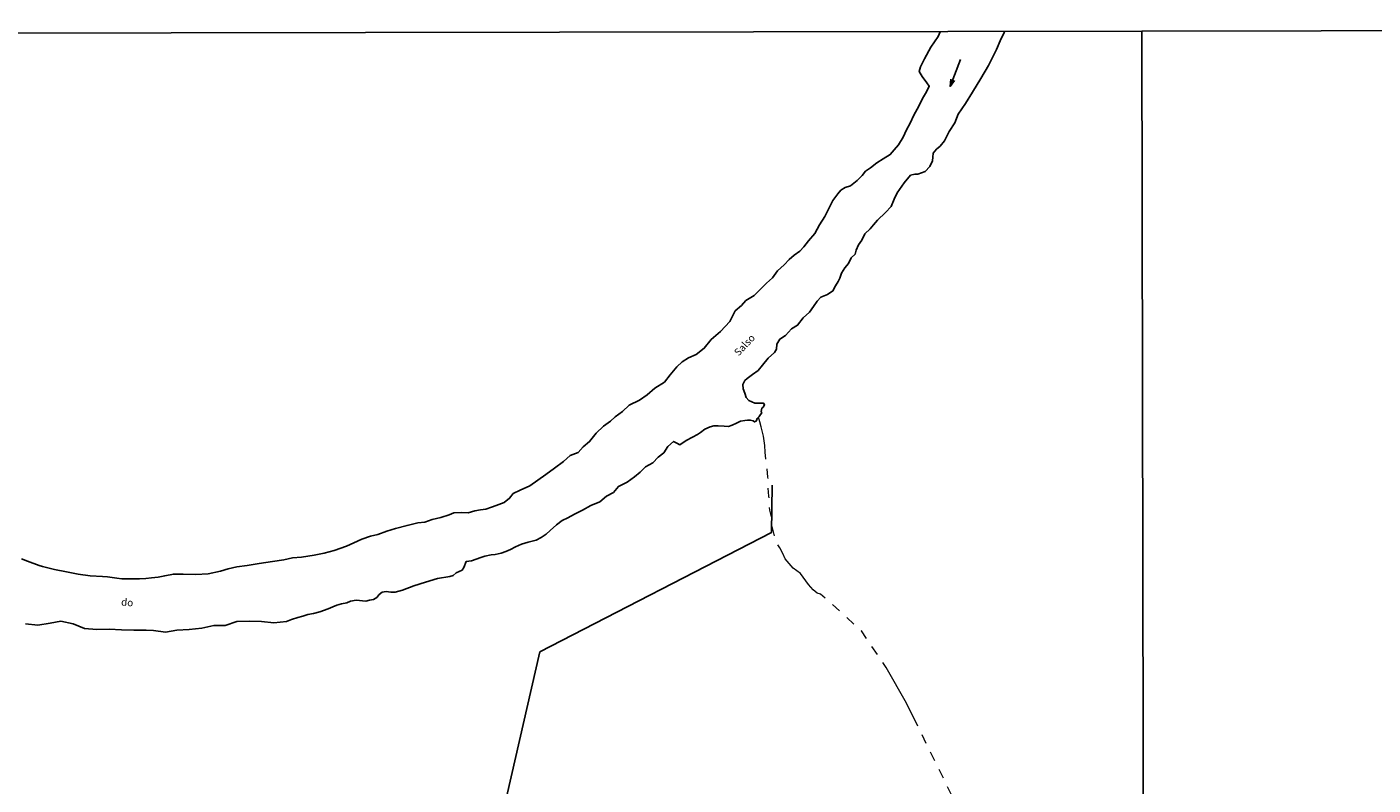
# Model space of a CAD drawing. Units: millimetres. Extents: x 278255 to 280742, y 1657711 to 1660534.
# Drawn here: x 280025 to 280303, y 1660330 to 1660487 of the extents above; entities that cross this region are included whole.
import ezdxf

# ---------------------------------------------------------------- set-up
doc = ezdxf.new("R2010")
doc.units = ezdxf.units.MM
doc.header["$MEASUREMENT"] = 0
doc.linetypes.add('Intermitente', pattern=[48, 15, -2, 2, -2, 2, -2, 2, -2, 2, -2, 15])
doc.layers.add('Cerca', color=8, linetype='Cerca')
doc.layers.add('Topon_Rio_Perene', color=5, linetype='Continuous')
doc.layers.add('Malha', color=7, linetype='Continuous', plot=False)
doc.layers.add('Rio_Intermitente', color=5, linetype='Intermitente', lineweight=9)
doc.layers.add('Rio_Perene', color=5, linetype='Continuous', lineweight=25)
doc.styles.add('Arial', font='arial.ttf', dxfattribs={"height": 1.5})
doc.styles.get("Standard").update_dxf_attribs({"font": 'arial.ttf'})
doc.linetypes.add('Cerca', pattern='A,10,0,["X",Standard,S=1,R=0,X=0,Y=-0.5],0.1', length=10.1)

# ---------------------------------------------------------------- blocks, each defined once
blk = doc.blocks.new('Seta')
at = {"layer": 'Topon_Rio_Perene'}
for points in [[(-6, 0), (0, 0)], [(-1.5, 0.375), (0, 0), (-1.5, -0.375)]]:
    blk.add_lwpolyline(points, dxfattribs=at)

msp = doc.modelspace()

# ---------------------------------------------------------------- linework, layer by layer
at = {"layer": 'Cerca', "flags": 128}
for points in [[(280130.742, 1660357.745), (280178.621, 1660382.414), (280178.781, 1660392.218)], [(280029.67, 1659931.421), (280029.672, 1659931.426), (280043.827, 1659991.61), (280079.281, 1660137.038), (280102.861, 1660236.117), (280118.897, 1660306.064), (280130.742, 1660357.745)]]:
    msp.add_lwpolyline(points, dxfattribs=at)
at = {"layer": 'Malha', "flags": 128}
for points in [[(279773.605, 1660485.233), (280255.187, 1660486.109), (280256.184, 1659931.833), (279774.626, 1659930.956), (279773.605, 1660485.233)], [(280255.187, 1660486.109), (280736.769, 1660486.965), (280737.741, 1659932.689), (280256.184, 1659931.833), (280255.187, 1660486.109)]]:
    msp.add_lwpolyline(points, close=True, dxfattribs=at)
for points in [[(280256.184, 1659931.833), (280255.187, 1660486.109)], [(280255.187, 1660486.109), (280256.184, 1659931.833)]]:
    msp.add_lwpolyline(points, dxfattribs=at)
at = {"layer": 'Rio_Intermitente', "flags": 128}
msp.add_lwpolyline([(280255.667, 1660219.292), (280249.909, 1660240.919), (280241.435, 1660267.019), (280231.411, 1660290.928), (280218.246, 1660323.351), (280206.532, 1660347.141), (280202.33, 1660354.523), (280197.208, 1660362.096), (280190.935, 1660367.859), (280189.805, 1660368.749), (280188.765, 1660369.669), (280188.094, 1660369.9), (280187.264, 1660370.62), (280186.274, 1660371.71), (280184.653, 1660373.971), (280183.082, 1660375.052), (280181.482, 1660377.002), (280180.981, 1660378.093), (280180.331, 1660379.243), (280179.431, 1660380.864), (280178.821, 1660383.385), (280178.611, 1660385.706), (280178.26, 1660387.086), (280178.09, 1660389.967), (280177.94, 1660391.948), (280177.9, 1660393.879), (280177.71, 1660395.64), (280177.55, 1660396.6), (280177.34, 1660399.071), (280177.26, 1660400.402), (280176.94, 1660402.352), (280176.46, 1660404.293), (280176.22, 1660405.344), (280175.929, 1660406.274)], dxfattribs=at)
at = {"layer": 'Rio_Perene', "flags": 128}
for points in [[(280213.586, 1660486.034), (280213.524, 1660485.935), (280213.074, 1660484.995), (280211.584, 1660482.784), (280210.253, 1660480.353), (280209.453, 1660478.712), (280209.163, 1660477.782), (280209.743, 1660476.712), (280210.733, 1660475.401), (280211.243, 1660474.691), (280210.683, 1660473.51), (280209.853, 1660472.19), (280209.053, 1660470.589), (280208.072, 1660468.719), (280207.302, 1660467.048), (280206.502, 1660465.657), (280205.861, 1660464.167), (280204.891, 1660462.616), (280203.981, 1660461.556), (280203.16, 1660460.575), (280201.71, 1660459.715), (280200.379, 1660458.865), (280199.059, 1660457.804), (280198.068, 1660457.134), (280197.398, 1660456.234), (280196.368, 1660455.183), (280194.947, 1660454.113), (280193.837, 1660453.773), (280192.976, 1660453.182), (280192.366, 1660452.462), (280191.336, 1660451.112), (280190.455, 1660449.431), (280189.655, 1660447.78), (280188.564, 1660446.08), (280187.584, 1660444.269), (280186.304, 1660442.768), (280185.343, 1660441.518), (280184.513, 1660440.637), (280183.342, 1660439.767), (280182.292, 1660438.907), (280181.252, 1660437.766), (280179.891, 1660436.556), (280178.801, 1660435.095), (280177.57, 1660433.975), (280176.29, 1660432.644), (280175.019, 1660431.414), (280173.348, 1660430.413), (280172.408, 1660429.343), (280171.128, 1660428.243), (280170.047, 1660426.062), (280168.076, 1660423.961), (280166.126, 1660422.34), (280164.715, 1660420.52), (280163.034, 1660419.269), (280161.464, 1660418.559), (280160.183, 1660417.728), (280159.043, 1660416.708), (280157.692, 1660415.067), (280156.522, 1660413.547), (280154.521, 1660412.286), (280152.93, 1660410.906), (280151.36, 1660409.785), (280149.229, 1660408.745), (280147.838, 1660407.484), (280146.318, 1660406.374), (280145.337, 1660405.464), (280143.867, 1660404.423), (280142.386, 1660402.963), (280141.026, 1660401.252), (280139.725, 1660400.171), (280138.635, 1660398.971), (280137.004, 1660398.371), (280135.654, 1660397.12), (280133.753, 1660395.76), (280131.952, 1660394.459), (280130.351, 1660393.259), (280128.671, 1660392.068), (280126.67, 1660391.188), (280125.259, 1660390.508), (280124.499, 1660389.507), (280123.349, 1660388.627), (280121.728, 1660388.037), (280120.738, 1660387.697), (280119.597, 1660387.236), (280118.507, 1660387.096), (280117.296, 1660386.896), (280115.926, 1660386.496), (280114.525, 1660386.566), (280112.965, 1660386.486), (280112.004, 1660386.066), (280110.274, 1660385.556), (280108.493, 1660385.096), (280106.942, 1660384.565), (280105.502, 1660384.415), (280103.301, 1660383.895), (280100.92, 1660383.265), (280099.089, 1660382.705), (280097.228, 1660382.034), (280095.708, 1660381.684), (280093.927, 1660381.044), (280092.276, 1660380.274), (280090.806, 1660379.583), (280088.255, 1660378.753), (280086.174, 1660378.133), (280084.093, 1660377.773), (280081.462, 1660377.362), (280079.631, 1660377.172), (280077.791, 1660376.802), (280075.45, 1660376.452), (280072.759, 1660376.022), (280070.258, 1660375.652), (280068.117, 1660375.332), (280066.306, 1660374.932), (280064.706, 1660374.421), (280062.185, 1660373.891), (280059.624, 1660373.791), (280057.042, 1660373.831), (280054.992, 1660373.841), (280053.201, 1660373.511), (280051.82, 1660373.221), (280050.49, 1660373.091), (280049.319, 1660372.931), (280048.019, 1660372.851), (280046.658, 1660372.851), (280045.348, 1660372.871), (280044.317, 1660372.891), (280043.307, 1660373.001), (280041.406, 1660373.241), (280040.366, 1660373.341), (280037.795, 1660373.481), (280035.314, 1660373.851), (280032.913, 1660374.301), (280030.442, 1660374.801), (280027.961, 1660375.442), (280027.221, 1660375.612), (280024.85, 1660376.482), (280023.619, 1660376.982)], [(280226.833, 1660486.058), (280226.74, 1660485.805), (280225.889, 1660484.105), (280225.119, 1660482.284), (280223.468, 1660479.013), (280221.898, 1660476.312), (280220.157, 1660473.46), (280218.706, 1660471.099), (280217.236, 1660468.939), (280216.495, 1660467.148), (280215.325, 1660465.377), (280214.415, 1660463.426), (280213.514, 1660462.326), (280212.764, 1660461.686), (280212.044, 1660460.845), (280211.974, 1660460.065), (280211.934, 1660459.295), (280211.363, 1660458.074), (280210.423, 1660457.064), (280208.882, 1660456.504), (280208.222, 1660456.504), (280207.392, 1660456.334), (280206.061, 1660454.743), (280204.571, 1660452.682), (280203.961, 1660451.382), (280203.35, 1660449.871), (280202.2, 1660448.581), (280200.519, 1660447.01), (280199.729, 1660446.08), (280199.039, 1660445.229), (280197.938, 1660444.169), (280197.298, 1660442.908), (280196.578, 1660441.928), (280196.097, 1660440.798), (280195.897, 1660439.977), (280195.087, 1660439.227), (280194.517, 1660438.066), (280193.756, 1660437.136), (280193.126, 1660436.086), (280192.776, 1660435.025), (280192.386, 1660434.355), (280191.856, 1660433.435), (280191.316, 1660432.384), (280190.225, 1660431.614), (280188.845, 1660431.074), (280188.064, 1660430.253), (280187.304, 1660429.183), (280186.474, 1660428.012), (280185.173, 1660426.842), (280184.003, 1660425.271), (280182.742, 1660424.531), (280181.552, 1660423.141), (280180.371, 1660422.44), (280179.731, 1660421.39), (280179.681, 1660420.349), (280179.261, 1660419.649), (280177.95, 1660418.459), (280176.78, 1660417.008), (280175.869, 1660415.948), (280174.709, 1660415.097), (280173.589, 1660414.247), (280173.138, 1660413.837), (280172.718, 1660413.037), (280172.768, 1660412.146), (280173.088, 1660411.236), (280173.408, 1660410.355), (280173.939, 1660409.745), (280175.209, 1660409.205), (280175.889, 1660409.155), (280176.6, 1660409.155), (280176.98, 1660409.155), (280177.21, 1660408.835), (280176.89, 1660408.385), (280176.63, 1660408.115), (280176.49, 1660407.474), (280176.62, 1660407.194), (280176.36, 1660406.824), (280176.08, 1660406.454), (280175.929, 1660406.274)], [(280175.929, 1660406.274), (280175.689, 1660405.994), (280175.589, 1660405.784), (280175.449, 1660405.434), (280175.129, 1660405.293), (280174.869, 1660405.544), (280174.229, 1660405.694), (280173.669, 1660405.694), (280173.108, 1660405.564), (280172.218, 1660405.464), (280171.408, 1660405.063), (280170.467, 1660404.653), (280169.767, 1660404.343), (280168.847, 1660404.393), (280167.626, 1660404.473), (280166.716, 1660404.463), (280165.946, 1660404.303), (280164.845, 1660403.833), (280163.925, 1660403.113), (280163.304, 1660402.702), (280162.294, 1660402.172), (280160.954, 1660401.462), (280159.713, 1660400.572), (280159.093, 1660400.932), (280158.383, 1660401.272), (280157.182, 1660400.211), (280156.362, 1660398.921), (280155.181, 1660398.021), (280154.101, 1660396.87), (280152.6, 1660395.99), (280151.45, 1660394.899), (280150.319, 1660393.919), (280148.789, 1660392.829), (280146.978, 1660391.948), (280145.948, 1660390.738), (280144.507, 1660389.937), (280143.177, 1660388.777), (280141.266, 1660388.007), (280139.565, 1660387.066), (280137.914, 1660386.246), (280136.514, 1660385.446), (280135.343, 1660384.935), (280134.173, 1660383.995), (280132.872, 1660382.875), (280132.052, 1660382.104), (280130.982, 1660381.394), (280129.971, 1660380.874), (280128.351, 1660380.474), (280126.93, 1660380.054), (280125.72, 1660379.463), (280124.679, 1660378.943), (280123.709, 1660378.543), (280122.758, 1660378.193), (280121.508, 1660377.903), (280120.648, 1660377.813), (280119.397, 1660377.573), (280118.527, 1660377.302), (280116.606, 1660376.592), (280115.516, 1660376.462), (280115.065, 1660375.232), (280114.665, 1660374.671), (280113.445, 1660374.101), (280112.855, 1660373.571), (280112.134, 1660373.341), (280109.583, 1660372.911), (280107.122, 1660372.19), (280104.711, 1660371.41), (280102.38, 1660370.49), (280100.85, 1660370.13), (280099.939, 1660370.13), (280098.959, 1660370.22), (280098.119, 1660370.08), (280097.508, 1660369.619), (280097.038, 1660369.009), (280096.378, 1660368.589), (280095.548, 1660368.429), (280094.747, 1660368.239), (280092.767, 1660368.459), (280091.606, 1660368.269), (280090.856, 1660367.869), (280089.745, 1660367.699), (280088.785, 1660367.389), (280087.925, 1660367.088), (280087.004, 1660366.658), (280085.234, 1660366.028), (280083.983, 1660365.708), (280082.763, 1660365.468), (280081.722, 1660365.118), (280080.742, 1660364.848), (280079.431, 1660364.457), (280078.371, 1660364.017), (280075.79, 1660363.777), (280073.229, 1660364.017), (280070.638, 1660364.097), (280068.117, 1660364.067), (280065.716, 1660363.227), (280063.325, 1660363.197), (280060.854, 1660362.677), (280058.243, 1660362.417), (280055.732, 1660362.236), (280053.361, 1660361.826), (280050.88, 1660362.196), (280049.389, 1660362.246), (280046.818, 1660362.216), (280044.257, 1660362.297), (280041.716, 1660362.437), (280039.175, 1660362.357), (280036.634, 1660362.587), (280034.294, 1660363.547), (280031.732, 1660364.087), (280029.502, 1660363.687), (280026.971, 1660363.307), (280024.44, 1660363.577)]]:
    msp.add_lwpolyline(points, dxfattribs=at)

# ---------------------------------------------------------------- block references
at = {"layer": 'Topon_Rio_Perene', "rotation": 248.6261399896405}
msp.add_blockref('Seta', (280215.524, 1660474.653), dxfattribs=at)

# ---------------------------------------------------------------- texts
at = {"layer": 'Topon_Rio_Perene', "style": 'Arial'}
for s, rotation, p in [('Salso', 46.92384, (280171.837, 1660418.811)), ('do', 355.29968, (280044.144, 1660367.358))]:
    msp.add_text(s, height=1.5, rotation=rotation, dxfattribs=at).set_placement(p)

doc.saveas('drawing.dxf')
